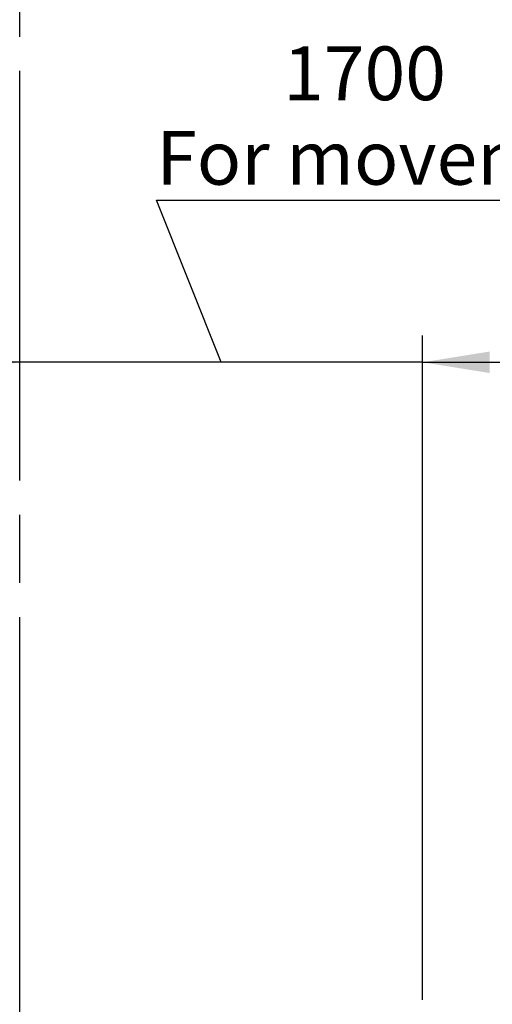
# Model space of a CAD drawing. Units: millimetres. Extents: x 19 to 6079, y 22 to 2984.
# Drawn here: x 2584 to 3112, y 1014 to 2113 of the extents above; entities that cross this region are included whole.
import ezdxf

# ---------------------------------------------------------------- set-up
doc = ezdxf.new("R2010")
doc.units = ezdxf.units.MM
doc.header["$LTSCALE"] = 30
doc.linetypes.add('SLD-Center', pattern=[20.32, 15.24, -1.27, 2.54, -1.27])
doc.linetypes.add('SLD-Solid', pattern=[0])
doc.layers.add('-FORMAT-', color=7, linetype='SLD-Solid')
doc.layers.add('MALE_CITY_BIKE', color=7, linetype='SLD-Solid')
doc.styles.add('SLDTEXTSTYLE2', font='TXT', dxfattribs={"width": 0.7})
doc.dimstyles.new('SLDDIMSTYLE1', dxfattribs={"dimtxt": 60, "dimasz": 75, "dimexe": 0, "dimexo": 0.0625, "dimgap": 15, "dimtad": 1, "dimdec": 0, "dimrnd": 1e-09, "dimzin": 12, "dimdsep": 46, "dimtxsty": 'SLDTEXTSTYLE2', "dimsah": 1, "dimcen": 0.09, "dimadec": 0, "dimazin": 3, "dimtfac": 1, "dimtdec": 0, "dimtmove": 0, "dimatfit": 0, "dimfxl": 1, "dimfrac": 2, "dimtolj": 1, "dimtzin": 12, "dimarcsym": 0})

# ---------------------------------------------------------------- blocks, each defined once
blk = doc.blocks.new('_D_13')
at = {"layer": 'MALE_CITY_BIKE', "color": 7}
for p, q in [((2808.8, 1730.5), (2736.5, 1911.4)), ((2736.5, 1911.4), (3173.4, 1911.4)), ((3033.8, 1018.9), (3033.8, 1760.5)), ((2583.8, 1730.5), (2433.8, 1730.5)), ((3033.8, 1730.5), (2583.8, 1730.5)), ((3033.8, 1730.5), (3183.8, 1730.5))]:
    blk.add_line(p, q, dxfattribs=at)
for points in [[(2583.8, 1730.5), (2508.8, 1742.5), (2508.8, 1718.5)], [(3033.8, 1730.5), (3108.8, 1718.5), (3108.8, 1742.5)]]:
    blk.add_solid(points, dxfattribs=at)
at = {"layer": 'MALE_CITY_BIKE', "color": 7, "char_height": 60, "attachment_point": 1, "style": 'SLDTEXTSTYLE2'}
for s, insert in [('1700', (2878.1, 2083)), ('For movement', (2736.5, 1988.7))]:
    blk.add_mtext(s, dxfattribs=dict(at, insert=insert))

msp = doc.modelspace()

# ---------------------------------------------------------------- linework, layer by layer
at = {"layer": '-FORMAT-', "color": 7, "linetype": 'SLD-Center', "lineweight": 25}
msp.add_line((2583.82, 988.88), (2583.82, 2412.27), dxfattribs=at)

# ---------------------------------------------------------------- dimensions: what is measured, and where the dimension line sits
at = {"layer": 'MALE_CITY_BIKE', "color": 7}
dim = msp.add_linear_dim(base=(2583.82, 1730.52), p1=(3033.82, 988.88), p2=(2583.82, 2412.27), text='<>\\PFor movement', dimstyle='SLDDIMSTYLE1', dxfattribs=at)
dim.commit()
dim.dimension.update_dxf_attribs({"geometry": '_D_13', "text_midpoint": (2808.82, 1730.52), "dimtype": 160})

doc.saveas('drawing.dxf')
